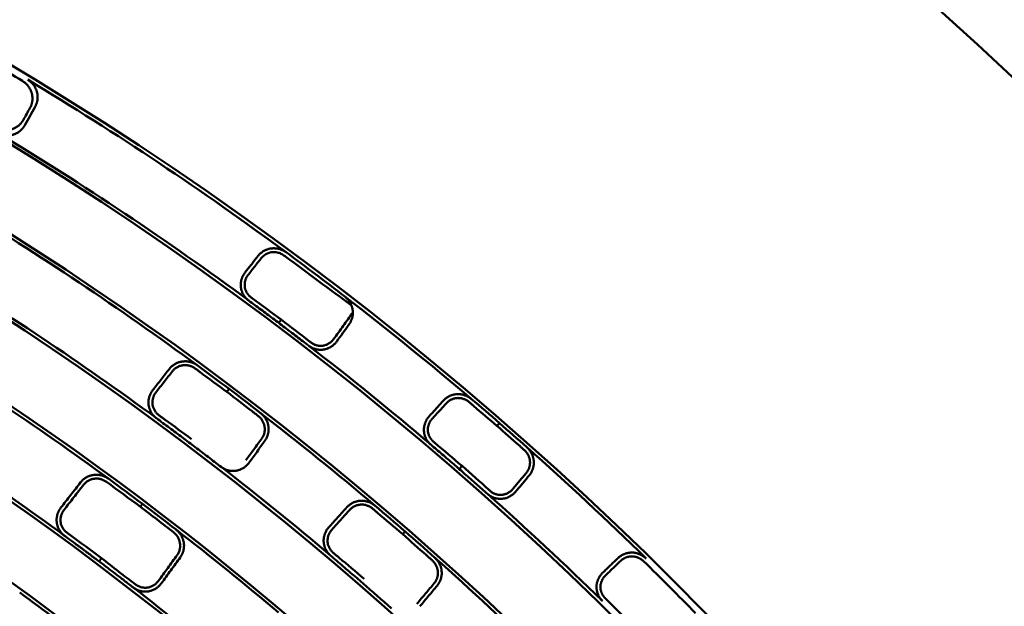
# Model space of a CAD drawing. Units: millimetres. Extents: x 0 to 420, y 0 to 297.
# Drawn here: x 182 to 192, y 194 to 200 of the extents above; entities that cross this region are included whole.
import ezdxf

# ---------------------------------------------------------------- set-up
doc = ezdxf.new("R2010")
doc.units = ezdxf.units.MM
doc.header["$LTSCALE"] = 0.18189
doc.layers.add('NoLayerName_001', color=7, linetype='Continuous')
doc.styles.get("Standard").update_dxf_attribs({"font": 'txt', "bigfont": 'extfont2'})
doc.dimstyles.get("Standard").update_dxf_attribs({"dimtxt": 2.5, "dimasz": 2.5, "dimexe": 1.25, "dimexo": 0.625, "dimtad": 1, "dimzin": 0, "dimdsep": 46, "dimtxsty": 'Standard', "dimcen": 2.5, "dimadec": 0, "dimazin": 0, "dimtfac": 0.75, "dimtmove": 0, "dimatfit": 3, "dimfxl": 1, "dimarcsym": 0})

# ---------------------------------------------------------------- blocks, each defined once
blk = doc.blocks.new('_OPEN30')
at = {"color": 0, "linetype": 'ByBlock', "lineweight": -2}
for p, q in [((-1, 0.267949), (0, 0)), ((0, 0), (-1, -0.267949)), ((0, 0), (-1, 0))]:
    blk.add_line(p, q, dxfattribs=at)
blk = doc.blocks.new('*D900')
at = {"layer": 'Defpoints', "color": 0}
for p in [(121.711, 214.458), (121.711, 168.673), (205.527, 168.673)]:
    blk.add_point(p, dxfattribs=at)
at = {"layer": 'NoLayerName_001', "color": 0, "linetype": 'Continuous', "lineweight": 25}
for p, q in [((121.711, 169.673), (121.711, 215.458)), ((205.527, 169.673), (205.527, 215.458)), ((203.527, 214.458), (123.711, 214.458))]:
    blk.add_line(p, q, dxfattribs=at)
at = {"layer": 'NoLayerName_001', "color": 0, "lineweight": 25, "xscale": 2, "yscale": 2, "zscale": 2, "rotation": 180}
blk.add_blockref('_OPEN30', (121.711, 214.458), dxfattribs=at)
at = {"layer": 'NoLayerName_001', "color": 0, "lineweight": 25, "xscale": 2, "yscale": 2, "zscale": 2}
blk.add_blockref('_OPEN30', (205.527, 214.458), dxfattribs=at)
at = {"layer": 'NoLayerName_001', "color": 0, "lineweight": 25, "insert": (163.619, 217.458), "char_height": 4, "attachment_point": 5}
blk.add_mtext('\\W0.800000;%%c120', dxfattribs=at)
blk = doc.blocks.new('JZB_0003')
at = {"layer": 'NoLayerName_001', "color": 7, "linetype": 'Continuous', "lineweight": 50}
blk.add_lwpolyline([(0.027, 0.035), (0.026, 0.034), (0, 0)], dxfattribs=at)
blk = doc.blocks.new('JZB_0005')
at = {"layer": 'NoLayerName_001', "color": 7, "linetype": 'Continuous', "lineweight": 50}
blk.add_lwpolyline([(0, 0), (0.009, 0.013), (0.02, 0.027)], dxfattribs=at)
blk = doc.blocks.new('JZB_0008')
at = {"layer": 'NoLayerName_001', "color": 7, "linetype": 'Continuous', "lineweight": 50}
blk.add_lwpolyline([(0, 0), (0.01, 0.013), (0.021, 0.028)], dxfattribs=at)
blk = doc.blocks.new('JZB_0010')
at = {"layer": 'NoLayerName_001', "color": 7, "linetype": 'Continuous', "lineweight": 50}
blk.add_lwpolyline([(0.023, 0.026), (0.018, 0.021), (0, 0)], dxfattribs=at)
blk = doc.blocks.new('JZB_0011')
at = {"layer": 'NoLayerName_001', "color": 7, "linetype": 'Continuous', "lineweight": 50}
blk.add_lwpolyline([(0.029, 0.033), (0.028, 0.032), (0, 0)], dxfattribs=at)
blk = doc.blocks.new('JZB_0012')
at = {"layer": 'NoLayerName_001', "color": 7, "linetype": 'Continuous', "lineweight": 50}
blk.add_lwpolyline([(0.026, 0.035), (0.026, 0.034), (0, 0)], dxfattribs=at)
blk = doc.blocks.new('JZB_0013')
at = {"layer": 'NoLayerName_001', "color": 7, "linetype": 'Continuous', "lineweight": 50}
blk.add_lwpolyline([(0.025, 0.029), (0.013, 0.015), (0, 0)], dxfattribs=at)

msp = doc.modelspace()

# ---------------------------------------------------------------- linework, layer by layer
at = {"layer": 'NoLayerName_001', "color": 7, "linetype": 'Continuous', "lineweight": 50}
for radius in [35.629, 34.916, 29.572, 28.657]:
    msp.add_circle((163.619, 168.673), radius, dxfattribs=at)
for radius, start, end in [(41.908, 90.4785, 89.5215), (34.119, 297.5474, 242.4526), (33.346, 297.5965, 242.4035), (32.606, 47.3627, 242.3557), (31.78, 46.3054, 242.3013), (31.091, 297.7448, 242.255), (35.554, 58.9419, 60.0581), (35.594, 53.6224, 58.8776), (30.217, 297.8041, 242.195), (34.953, 53.6481, 58.8519), (34.084, 53.7018, 58.7982), (35.594, 52.3776, 53.6224), (33.383, 53.73, 58.77), (35.594, 49.6224, 52.3776), (32.572, 53.7831, 58.7169), (34.953, 49.6481, 52.3519), (34.084, 52.2982, 53.7018), (27.3, 304.8061, 180.0366), (31.816, 53.8137, 58.6863), (35.594, 48.3776, 49.6224), (34.084, 49.7018, 52.2982), (35.594, 45.6224, 48.3776), (33.383, 49.73, 52.27), (32.572, 52.2169, 53.7831), (34.953, 45.6481, 48.3519), (34.084, 48.2982, 49.7018), (32.572, 49.7831, 52.2169), (34.084, 45.7018, 48.2982), (35.554, 44.3776, 45.6224), (31.056, 52.1333, 53.8667), (31.816, 49.8137, 52.1863), (34.994, 44.3519, 45.6481)]:
    msp.add_arc((163.619, 168.673), radius, start, end, dxfattribs=at)
at = {"layer": 'NoLayerName_001', "color": 7, "linetype": 'Continuous', "lineweight": 25}
msp.add_arc((163.705, 168.674), 27.3, 304.8061, 235.1939, dxfattribs=at)
at = {"layer": 'NoLayerName_001', "color": 7, "linetype": 'Continuous', "lineweight": 50}
for points, knots in [([(182.016, 199.143), (182.02, 199.141), (182.027, 199.136), (182.038, 199.128), (182.048, 199.119), (182.058, 199.11), (182.067, 199.101), (182.075, 199.09), (182.083, 199.08), (182.09, 199.069), (182.096, 199.057), (182.102, 199.045), (182.107, 199.033), (182.111, 199.021), (182.115, 199.008), (182.117, 198.996), (182.119, 198.983), (182.12, 198.97), (182.12, 198.957), (182.12, 198.944), (182.118, 198.932), (182.116, 198.919), (182.113, 198.906), (182.11, 198.894), (182.105, 198.882), (182.1, 198.87), (182.096, 198.863), (182.094, 198.859)], [0, 0, 0, 0, 0.0134002, 0.0267538, 0.0400688, 0.0533501, 0.0666002, 0.0798197, 0.0930078, 0.1061629, 0.119283, 0.1323664, 0.1454122, 0.1584207, 0.1713934, 0.18433, 0.1972365, 0.210118, 0.2229788, 0.2358219, 0.2486503, 0.2614668, 0.2742749, 0.2870792, 0.2998854, 0.3127014, 0.3255376, 0.3255376, 0.3255376, 0.3255376]), ([(182.039, 198.845), (182.041, 198.849), (182.046, 198.856), (182.051, 198.868), (182.055, 198.88), (182.059, 198.893), (182.062, 198.905), (182.064, 198.918), (182.065, 198.93), (182.066, 198.943), (182.065, 198.956), (182.064, 198.969), (182.063, 198.982), (182.06, 198.994), (182.057, 199.007), (182.052, 199.019), (182.047, 199.032), (182.042, 199.043), (182.035, 199.055), (182.028, 199.066), (182.021, 199.077), (182.012, 199.087), (182.003, 199.097), (181.993, 199.106), (181.983, 199.114), (181.972, 199.122), (181.965, 199.127), (181.961, 199.129)], [0, 0, 0, 0, 0.0128426, 0.0256563, 0.0384529, 0.0512423, 0.0640324, 0.07683, 0.0896409, 0.1024705, 0.115324, 0.1282071, 0.1411262, 0.1540886, 0.1670995, 0.1801435, 0.1932198, 0.2063296, 0.2194727, 0.2326482, 0.2458547, 0.2590914, 0.2723581, 0.285656, 0.2989882, 0.31236, 0.3257799, 0.3257799, 0.3257799, 0.3257799]), ([(181.684, 198.644), (181.688, 198.641), (181.696, 198.637), (181.708, 198.631), (181.721, 198.626), (181.734, 198.622), (181.747, 198.619), (181.76, 198.617), (181.774, 198.615), (181.787, 198.614), (181.8, 198.615), (181.814, 198.616), (181.827, 198.618), (181.84, 198.621), (181.853, 198.624), (181.865, 198.629), (181.877, 198.634), (181.889, 198.64), (181.9, 198.647), (181.911, 198.655), (181.921, 198.663), (181.931, 198.671), (181.94, 198.681), (181.949, 198.69), (181.957, 198.701), (181.964, 198.712), (181.969, 198.719), (181.971, 198.723)], [0, 0, 0, 0, 0.0137003, 0.0273472, 0.0409513, 0.0545193, 0.0680545, 0.0815576, 0.0950274, 0.1084615, 0.1218572, 0.1352123, 0.1485255, 0.1617976, 0.1750293, 0.1882126, 0.201359, 0.2144803, 0.2275857, 0.2406818, 0.2537736, 0.2668647, 0.2799576, 0.2930545, 0.3061575, 0.3192692, 0.3323932, 0.3323932, 0.3323932, 0.3323932]), ([(181.985, 198.665), (181.983, 198.662), (181.979, 198.654), (181.971, 198.643), (181.963, 198.633), (181.955, 198.623), (181.945, 198.614), (181.936, 198.605), (181.925, 198.597), (181.914, 198.59), (181.903, 198.583), (181.892, 198.577), (181.88, 198.572), (181.867, 198.567), (181.854, 198.563), (181.841, 198.56), (181.828, 198.558), (181.815, 198.557), (181.801, 198.557), (181.788, 198.558), (181.774, 198.559), (181.761, 198.561), (181.748, 198.565), (181.735, 198.569), (181.722, 198.574), (181.71, 198.579), (181.702, 198.584), (181.698, 198.586)], [0, 0, 0, 0, 0.0131424, 0.0262593, 0.0393568, 0.0524403, 0.065515, 0.0785863, 0.0916602, 0.1047439, 0.1178456, 0.1309758, 0.1441468, 0.1573737, 0.1706659, 0.1839888, 0.1973401, 0.2107225, 0.2241369, 0.237583, 0.25106, 0.2645676, 0.2781064, 0.2916786, 0.3052892, 0.318946, 0.3326607, 0.3326607, 0.3326607, 0.3326607]), ([(184.437, 197.293), (184.44, 197.297), (184.445, 197.303), (184.454, 197.313), (184.464, 197.321), (184.474, 197.329), (184.484, 197.337), (184.495, 197.344), (184.506, 197.35), (184.518, 197.355), (184.53, 197.36), (184.542, 197.364), (184.555, 197.367), (184.567, 197.37), (184.58, 197.371), (184.593, 197.372), (184.606, 197.372), (184.619, 197.371), (184.632, 197.37), (184.645, 197.368), (184.658, 197.365), (184.671, 197.361), (184.683, 197.356), (184.695, 197.351), (184.707, 197.345), (184.719, 197.338), (184.726, 197.333), (184.73, 197.33)], [0, 0, 0, 0, 0.012838, 0.0256551, 0.0384615, 0.0512651, 0.0640716, 0.0768854, 0.0897096, 0.1025471, 0.1154003, 0.1282722, 0.1411666, 0.1540883, 0.1670445, 0.1800431, 0.1930858, 0.2061719, 0.2192992, 0.2324647, 0.2456651, 0.2588975, 0.2721598, 0.2854513, 0.2987735, 0.3121303, 0.3255286, 0.3255286, 0.3255286, 0.3255286]), ([(185.415, 196.775), (185.186, 196.944), (184.951, 197.116), (184.711, 197.294), (184.694, 197.305), (184.676, 197.316), (184.657, 197.323), (184.636, 197.329), (184.616, 197.332), (184.595, 197.332), (184.574, 197.33), (184.553, 197.325), (184.534, 197.318), (184.516, 197.309), (184.499, 197.298), (184.483, 197.284), (184.474, 197.274), (184.47, 197.269)], [0, 0, 0, 0, 0.85356, 0.874368, 0.895106, 0.915803, 0.936691, 0.957718, 0.978758, 0.999792, 1.020722, 1.041444, 1.062017, 1.08249, 1.102906, 1.123311, 1.143768, 1.143768, 1.143768, 1.143768]), ([(184.337, 196.823), (184.333, 196.826), (184.326, 196.832), (184.316, 196.841), (184.306, 196.851), (184.298, 196.861), (184.29, 196.872), (184.282, 196.883), (184.276, 196.895), (184.27, 196.907), (184.265, 196.92), (184.261, 196.933), (184.258, 196.946), (184.256, 196.959), (184.254, 196.972), (184.254, 196.985), (184.254, 196.998), (184.255, 197.011), (184.257, 197.024), (184.26, 197.037), (184.263, 197.05), (184.268, 197.062), (184.273, 197.074), (184.278, 197.086), (184.285, 197.097), (184.292, 197.108), (184.297, 197.115), (184.3, 197.119)], [0, 0, 0, 0, 0.0137074, 0.0273651, 0.0409831, 0.0545671, 0.0681192, 0.0816387, 0.0951232, 0.1085687, 0.1219709, 0.1353261, 0.1486315, 0.1618866, 0.1750934, 0.188261, 0.2014021, 0.2145271, 0.2276434, 0.240756, 0.2538682, 0.2669818, 0.2800979, 0.2932172, 0.3063406, 0.3194695, 0.3326067, 0.3326067, 0.3326067, 0.3326067]), ([(184.333, 197.094), (184.33, 197.091), (184.325, 197.084), (184.318, 197.073), (184.312, 197.061), (184.307, 197.05), (184.303, 197.037), (184.299, 197.025), (184.297, 197.012), (184.296, 196.999), (184.295, 196.986), (184.296, 196.974), (184.297, 196.961), (184.3, 196.948), (184.304, 196.935), (184.309, 196.923), (184.315, 196.911), (184.321, 196.9), (184.329, 196.889), (184.337, 196.878), (184.347, 196.869), (184.357, 196.86), (184.368, 196.852), (184.476, 196.773), (184.58, 196.696), (184.68, 196.622)], [0, 0, 0, 0, 0.0129454, 0.0258831, 0.0388142, 0.0517383, 0.0646537, 0.0775595, 0.0904562, 0.1033472, 0.1162396, 0.1291458, 0.1420844, 0.1550811, 0.1681662, 0.181336, 0.1945781, 0.2078826, 0.2212416, 0.2346513, 0.2481061, 0.2615027, 0.2748802, 0.2882615, 0.6629176, 0.6629176, 0.6629176, 0.6629176]), ([(185.347, 196.865), (185.351, 196.862), (185.358, 196.856), (185.367, 196.847), (185.376, 196.837), (185.385, 196.827), (185.393, 196.817), (185.4, 196.805), (185.407, 196.794), (185.412, 196.782), (185.417, 196.77), (185.422, 196.758), (185.425, 196.745), (185.428, 196.732), (185.43, 196.72), (185.431, 196.707), (185.431, 196.694), (185.431, 196.681), (185.43, 196.668), (185.428, 196.655), (185.425, 196.643), (185.421, 196.63), (185.417, 196.618), (185.412, 196.607), (185.406, 196.595), (185.4, 196.584), (185.395, 196.577), (185.393, 196.573)], [0, 0, 0, 0, 0.0134021, 0.0267591, 0.0400784, 0.0533647, 0.0666201, 0.0798447, 0.0930371, 0.1061953, 0.1193167, 0.132399, 0.1454407, 0.1584418, 0.1714041, 0.1843326, 0.1972338, 0.2101126, 0.2229724, 0.235816, 0.2486458, 0.261464, 0.2742736, 0.2870786, 0.2998846, 0.3126989, 0.3255314, 0.3255314, 0.3255314, 0.3255314]), ([(184.654, 196.587), (184.633, 196.603), (184.591, 196.634), (184.528, 196.681), (184.465, 196.729), (184.401, 196.776), (184.358, 196.807), (184.337, 196.823)], [0, 0, 0, 0, 0.0782727, 0.1569393, 0.2360065, 0.3154808, 0.3953688, 0.3953688, 0.3953688, 0.3953688]), ([(184.654, 196.587), (184.675, 196.571), (184.717, 196.54), (184.779, 196.492), (184.842, 196.444), (184.905, 196.396), (184.947, 196.364), (184.968, 196.347)], [0, 0, 0, 0, 0.0784593, 0.1573376, 0.2365191, 0.3158884, 0.3953298, 0.3953298, 0.3953298, 0.3953298]), ([(185.23, 196.418), (185.227, 196.415), (185.222, 196.408), (185.213, 196.398), (185.204, 196.389), (185.194, 196.381), (185.183, 196.373), (185.172, 196.367), (185.161, 196.361), (185.149, 196.356), (185.136, 196.352), (185.124, 196.349), (185.111, 196.347), (185.098, 196.346), (185.084, 196.347), (185.071, 196.348), (185.058, 196.35), (185.045, 196.354), (185.032, 196.358), (185.02, 196.364), (185.008, 196.37), (184.997, 196.378), (184.987, 196.386), (184.881, 196.468), (184.779, 196.546), (184.68, 196.622)], [0, 0, 0, 0, 0.012994, 0.025979, 0.0389577, 0.0519302, 0.0648962, 0.0778552, 0.0908083, 0.1037593, 0.1167154, 0.1296889, 0.1426981, 0.1557684, 0.1689313, 0.1821942, 0.1955355, 0.2089314, 0.2223594, 0.2358, 0.2492349, 0.2625982, 0.2759411, 0.2892858, 0.6629212, 0.6629212, 0.6629212, 0.6629212]), ([(185.263, 196.393), (185.26, 196.39), (185.255, 196.383), (185.246, 196.373), (185.237, 196.364), (185.227, 196.355), (185.217, 196.347), (185.206, 196.339), (185.195, 196.332), (185.184, 196.326), (185.172, 196.321), (185.159, 196.316), (185.147, 196.312), (185.134, 196.309), (185.121, 196.307), (185.108, 196.305), (185.094, 196.305), (185.081, 196.305), (185.067, 196.307), (185.054, 196.309), (185.041, 196.312), (185.028, 196.316), (185.015, 196.32), (185.003, 196.326), (184.991, 196.332), (184.979, 196.339), (184.972, 196.345), (184.968, 196.347)], [0, 0, 0, 0, 0.0131422, 0.026262, 0.0393647, 0.052455, 0.0655373, 0.078616, 0.0916963, 0.104784, 0.1178868, 0.1310137, 0.1441763, 0.1573886, 0.170661, 0.1839693, 0.1973122, 0.2106913, 0.2241065, 0.2375562, 0.2510386, 0.264552, 0.2780961, 0.2916721, 0.3052839, 0.3189384, 0.3326468, 0.3326468, 0.3326468, 0.3326468]), ([(183.504, 196.105), (183.507, 196.109), (183.512, 196.115), (183.521, 196.125), (183.531, 196.133), (183.541, 196.141), (183.551, 196.149), (183.562, 196.156), (183.573, 196.162), (183.585, 196.167), (183.597, 196.172), (183.609, 196.176), (183.622, 196.179), (183.634, 196.182), (183.647, 196.184), (183.66, 196.184), (183.673, 196.185), (183.686, 196.184), (183.699, 196.182), (183.712, 196.18), (183.725, 196.177), (183.738, 196.173), (183.75, 196.169), (183.762, 196.163), (183.774, 196.157), (183.785, 196.15), (183.793, 196.145), (183.796, 196.143)], [0, 0, 0, 0, 0.0128852, 0.0257412, 0.0385791, 0.0514079, 0.0642345, 0.0770646, 0.0899029, 0.1027535, 0.1156205, 0.1285081, 0.1414215, 0.1543671, 0.1673498, 0.1803602, 0.1933991, 0.2064676, 0.2195659, 0.2326929, 0.2458473, 0.259028, 0.2722347, 0.2854683, 0.2987313, 0.3120286, 0.3253679, 0.3253679, 0.3253679, 0.3253679]), ([(184.109, 195.864), (184.015, 195.932), (183.917, 196.003), (183.816, 196.079), (183.804, 196.088), (183.792, 196.097), (183.78, 196.106), (183.768, 196.114), (183.755, 196.122), (183.741, 196.129), (183.727, 196.135), (183.713, 196.139), (183.698, 196.142), (183.683, 196.144), (183.667, 196.145), (183.652, 196.144), (183.637, 196.142), (183.623, 196.138), (183.608, 196.133), (183.595, 196.127), (183.581, 196.12), (183.569, 196.112), (183.557, 196.103), (183.546, 196.092), (183.54, 196.085), (183.537, 196.081)], [0, 0, 0, 0, 0.347651, 0.3627862, 0.3779261, 0.3930539, 0.4081549, 0.4232202, 0.4382899, 0.4534341, 0.4686346, 0.4838662, 0.4991011, 0.5143117, 0.5294687, 0.5445833, 0.5596695, 0.5747334, 0.5897763, 0.6047968, 0.6197938, 0.6347688, 0.6497287, 0.6646884, 0.6796729, 0.6796729, 0.6796729, 0.6796729]), ([(183.368, 195.587), (183.364, 195.59), (183.357, 195.595), (183.347, 195.604), (183.337, 195.614), (183.328, 195.624), (183.32, 195.635), (183.313, 195.647), (183.307, 195.658), (183.301, 195.671), (183.296, 195.683), (183.292, 195.696), (183.289, 195.709), (183.286, 195.722), (183.285, 195.735), (183.284, 195.748), (183.284, 195.761), (183.285, 195.774), (183.287, 195.787), (183.29, 195.8), (183.293, 195.813), (183.298, 195.825), (183.303, 195.838), (183.308, 195.849), (183.315, 195.861), (183.322, 195.872), (183.327, 195.879), (183.33, 195.883)], [0, 0, 0, 0, 0.013653, 0.0272612, 0.0408338, 0.0543762, 0.0678905, 0.0813761, 0.0948308, 0.108251, 0.1216332, 0.1349741, 0.1482717, 0.1615263, 0.1747409, 0.1879249, 0.2010902, 0.2142459, 0.2273983, 0.2405515, 0.2537078, 0.2668683, 0.2800336, 0.293204, 0.3063801, 0.3195636, 0.3327575, 0.3327575, 0.3327575, 0.3327575]), ([(183.362, 195.858), (183.359, 195.854), (183.353, 195.846), (183.345, 195.833), (183.339, 195.819), (183.334, 195.805), (183.33, 195.791), (183.327, 195.776), (183.325, 195.761), (183.325, 195.746), (183.326, 195.731), (183.329, 195.716), (183.333, 195.701), (183.339, 195.687), (183.346, 195.673), (183.354, 195.66), (183.363, 195.647), (183.373, 195.636), (183.385, 195.625), (183.397, 195.616), (183.409, 195.606), (183.422, 195.597), (183.435, 195.588), (183.447, 195.579), (183.548, 195.506), (183.644, 195.435), (183.735, 195.368)], [0, 0, 0, 0, 0.0151417, 0.0302615, 0.0453652, 0.0604548, 0.0755302, 0.0905922, 0.1056444, 0.1206966, 0.1357662, 0.1508813, 0.1660829, 0.1814133, 0.1968504, 0.2123557, 0.2278941, 0.2434381, 0.2589731, 0.2744959, 0.2900156, 0.3055417, 0.3210726, 0.3366018, 0.3521255, 0.6936264, 0.6936264, 0.6936264, 0.6936264]), ([(184.475, 195.374), (184.478, 195.378), (184.484, 195.386), (184.49, 195.399), (184.496, 195.413), (184.501, 195.427), (184.504, 195.441), (184.506, 195.456), (184.507, 195.47), (184.506, 195.485), (184.504, 195.5), (184.501, 195.515), (184.497, 195.529), (184.491, 195.543), (184.484, 195.557), (184.476, 195.57), (184.467, 195.582), (184.457, 195.593), (184.445, 195.603), (184.434, 195.613), (184.422, 195.623), (184.41, 195.632), (184.397, 195.641), (184.385, 195.65), (184.289, 195.724), (184.197, 195.796), (184.109, 195.864)], [0, 0, 0, 0, 0.0148096, 0.0295728, 0.0443166, 0.0590599, 0.0738156, 0.0885926, 0.103398, 0.1182394, 0.1331266, 0.1480742, 0.1631033, 0.1782254, 0.1934002, 0.2086042, 0.2238171, 0.2390237, 0.2542169, 0.2694037, 0.2845941, 0.2997936, 0.3149986, 0.3302017, 0.3453981, 0.6796923, 0.6796923, 0.6796923, 0.6796923]), ([(186.383, 195.771), (186.386, 195.775), (186.392, 195.781), (186.401, 195.789), (186.411, 195.797), (186.422, 195.805), (186.433, 195.811), (186.444, 195.817), (186.456, 195.823), (186.468, 195.827), (186.48, 195.831), (186.492, 195.834), (186.505, 195.837), (186.518, 195.838), (186.531, 195.839), (186.544, 195.839), (186.557, 195.838), (186.57, 195.837), (186.583, 195.834), (186.596, 195.831), (186.608, 195.827), (186.621, 195.822), (186.633, 195.817), (186.644, 195.811), (186.656, 195.804), (186.667, 195.796), (186.674, 195.79), (186.677, 195.788)], [0, 0, 0, 0, 0.012838, 0.0256551, 0.0384615, 0.0512651, 0.0640716, 0.0768854, 0.0897096, 0.1025471, 0.1154003, 0.1282722, 0.1411666, 0.1540883, 0.1670445, 0.1800431, 0.1930858, 0.2061719, 0.2192992, 0.2324647, 0.2456651, 0.2588975, 0.2721597, 0.2854513, 0.2987735, 0.3121303, 0.3255286, 0.3255286, 0.3255286, 0.3255286]), ([(186.945, 195.507), (186.865, 195.575), (186.78, 195.647), (186.689, 195.725), (186.674, 195.738), (186.66, 195.751), (186.649, 195.76), (186.637, 195.768), (186.625, 195.776), (186.612, 195.782), (186.598, 195.788), (186.584, 195.792), (186.57, 195.796), (186.556, 195.798), (186.541, 195.799), (186.527, 195.799), (186.513, 195.797), (186.499, 195.794), (186.485, 195.79), (186.471, 195.785), (186.459, 195.779), (186.446, 195.772), (186.435, 195.764), (186.424, 195.755), (186.417, 195.748), (186.414, 195.745)], [0, 0, 0, 0, 0.3177114, 0.3321576, 0.3611013, 0.3755471, 0.3899477, 0.4043087, 0.4187109, 0.4332249, 0.4478094, 0.462418, 0.4770047, 0.4915272, 0.5059756, 0.5203702, 0.5347246, 0.5490462, 0.5633385, 0.577603, 0.5918411, 0.6060558, 0.6202545, 0.63445, 0.6486633, 0.6486633, 0.6486633, 0.6486633]), ([(184.463, 195.64), (184.467, 195.637), (184.473, 195.632), (184.483, 195.623), (184.492, 195.613), (184.501, 195.603), (184.509, 195.592), (184.516, 195.581), (184.522, 195.57), (184.528, 195.558), (184.533, 195.546), (184.537, 195.534), (184.541, 195.521), (184.543, 195.508), (184.545, 195.495), (184.546, 195.483), (184.547, 195.47), (184.546, 195.457), (184.545, 195.444), (184.543, 195.431), (184.54, 195.419), (184.537, 195.406), (184.532, 195.394), (184.527, 195.382), (184.521, 195.371), (184.515, 195.36), (184.51, 195.353), (184.508, 195.349)], [0, 0, 0, 0, 0.0133469, 0.0266475, 0.0399098, 0.0531395, 0.0663397, 0.0795118, 0.092656, 0.1057717, 0.118858, 0.1319145, 0.1449413, 0.1579402, 0.1709128, 0.1838546, 0.1967707, 0.2096662, 0.2225449, 0.2354097, 0.2482633, 0.2611083, 0.2739479, 0.2867864, 0.2996294, 0.3124846, 0.3253622, 0.3253622, 0.3253622, 0.3253622]), ([(183.709, 195.333), (183.686, 195.35), (183.641, 195.384), (183.573, 195.435), (183.505, 195.485), (183.436, 195.536), (183.391, 195.57), (183.368, 195.587)], [0, 0, 0, 0, 0.0844572, 0.1692174, 0.2542846, 0.3396627, 0.4253556, 0.4253556, 0.4253556, 0.4253556]), ([(186.25, 195.309), (186.247, 195.313), (186.24, 195.318), (186.23, 195.328), (186.222, 195.339), (186.214, 195.35), (186.206, 195.361), (186.2, 195.373), (186.194, 195.386), (186.189, 195.398), (186.185, 195.411), (186.182, 195.424), (186.18, 195.437), (186.179, 195.45), (186.178, 195.463), (186.178, 195.477), (186.18, 195.49), (186.182, 195.503), (186.185, 195.515), (186.188, 195.528), (186.193, 195.54), (186.198, 195.552), (186.204, 195.564), (186.21, 195.576), (186.217, 195.587), (186.225, 195.597), (186.231, 195.604), (186.234, 195.607)], [0, 0, 0, 0, 0.0137074, 0.0273651, 0.0409831, 0.0545671, 0.0681192, 0.0816387, 0.0951232, 0.1085687, 0.1219709, 0.1353261, 0.1486315, 0.1618866, 0.1750934, 0.188261, 0.2014021, 0.2145271, 0.2276434, 0.240756, 0.2538682, 0.2669818, 0.2800979, 0.2932172, 0.3063406, 0.3194695, 0.3326067, 0.3326067, 0.3326067, 0.3326067]), ([(186.265, 195.58), (186.262, 195.577), (186.256, 195.57), (186.249, 195.56), (186.242, 195.549), (186.236, 195.537), (186.231, 195.525), (186.227, 195.513), (186.223, 195.501), (186.221, 195.488), (186.22, 195.475), (186.219, 195.462), (186.22, 195.449), (186.222, 195.436), (186.225, 195.424), (186.229, 195.411), (186.234, 195.399), (186.24, 195.387), (186.247, 195.375), (186.255, 195.365), (186.263, 195.354), (186.273, 195.345), (186.283, 195.336), (186.385, 195.25), (186.483, 195.166), (186.579, 195.085)], [0, 0, 0, 0, 0.0129454, 0.0258831, 0.0388142, 0.0517383, 0.0646537, 0.0775595, 0.0904562, 0.1033472, 0.1162396, 0.1291458, 0.1420844, 0.1550811, 0.1681662, 0.181336, 0.1945781, 0.2078826, 0.2212416, 0.2346513, 0.2481061, 0.2615027, 0.2748802, 0.2882615, 0.6629177, 0.6629177, 0.6629177, 0.6629177]), ([(187.255, 195.013), (187.258, 195.017), (187.264, 195.024), (187.271, 195.036), (187.277, 195.049), (187.283, 195.062), (187.287, 195.075), (187.29, 195.089), (187.292, 195.103), (187.293, 195.117), (187.293, 195.131), (187.291, 195.145), (187.288, 195.159), (187.284, 195.173), (187.279, 195.187), (187.273, 195.2), (187.266, 195.212), (187.258, 195.224), (187.249, 195.236), (187.239, 195.246), (187.228, 195.256), (187.214, 195.269), (187.199, 195.282), (187.108, 195.362), (187.025, 195.436), (186.945, 195.507)], [0, 0, 0, 0, 0.0140498, 0.0280689, 0.0420784, 0.0560926, 0.0701206, 0.0841685, 0.0982406, 0.1123416, 0.1264781, 0.1406606, 0.1549049, 0.1692317, 0.1836398, 0.1981129, 0.2126353, 0.2271943, 0.241781, 0.2563308, 0.2708535, 0.285383, 0.314463, 0.3289939, 0.6486392, 0.6486392, 0.6486392, 0.6486392]), ([(183.709, 195.333), (183.731, 195.316), (183.776, 195.282), (183.844, 195.231), (183.911, 195.179), (183.979, 195.127), (184.024, 195.092), (184.047, 195.075)], [0, 0, 0, 0, 0.0842817, 0.1690968, 0.2543033, 0.3397593, 0.4253227, 0.4253227, 0.4253227, 0.4253227]), ([(186.55, 195.052), (186.53, 195.069), (186.491, 195.103), (186.431, 195.155), (186.371, 195.206), (186.311, 195.258), (186.27, 195.292), (186.25, 195.309)], [0, 0, 0, 0, 0.0782727, 0.1569393, 0.2360065, 0.3154808, 0.3953688, 0.3953688, 0.3953688, 0.3953688]), ([(187.261, 195.28), (187.264, 195.277), (187.271, 195.271), (187.28, 195.261), (187.288, 195.251), (187.296, 195.24), (187.303, 195.229), (187.309, 195.217), (187.315, 195.206), (187.32, 195.193), (187.324, 195.181), (187.328, 195.168), (187.33, 195.156), (187.332, 195.143), (187.333, 195.13), (187.333, 195.117), (187.333, 195.104), (187.331, 195.091), (187.329, 195.078), (187.326, 195.066), (187.323, 195.054), (187.318, 195.042), (187.313, 195.03), (187.307, 195.018), (187.301, 195.007), (187.294, 194.997), (187.288, 194.99), (187.286, 194.987)], [0, 0, 0, 0, 0.0134043, 0.026765, 0.0400894, 0.0533817, 0.0666435, 0.0798743, 0.0930723, 0.1062348, 0.1193586, 0.1324409, 0.1454796, 0.158474, 0.1714264, 0.1843467, 0.1972419, 0.2101165, 0.2229737, 0.2358158, 0.2486448, 0.2614628, 0.2742723, 0.287077, 0.299882, 0.3126947, 0.3255247, 0.3255247, 0.3255247, 0.3255247]), ([(184.342, 195.12), (184.339, 195.117), (184.334, 195.11), (184.325, 195.1), (184.316, 195.09), (184.306, 195.082), (184.296, 195.073), (184.285, 195.066), (184.274, 195.059), (184.262, 195.053), (184.25, 195.048), (184.238, 195.043), (184.225, 195.039), (184.212, 195.036), (184.199, 195.034), (184.186, 195.032), (184.172, 195.032), (184.159, 195.033), (184.146, 195.034), (184.132, 195.036), (184.119, 195.039), (184.106, 195.043), (184.094, 195.048), (184.081, 195.053), (184.069, 195.06), (184.058, 195.067), (184.051, 195.072), (184.047, 195.075)], [0, 0, 0, 0, 0.0131996, 0.0263739, 0.0395287, 0.052669, 0.0657991, 0.0789233, 0.0920463, 0.1051736, 0.1183118, 0.1314695, 0.1446572, 0.157888, 0.171171, 0.1844814, 0.1978182, 0.2111842, 0.2245799, 0.2380046, 0.251457, 0.2649362, 0.278442, 0.2919759, 0.3055416, 0.3191459, 0.3327993, 0.3327993, 0.3327993, 0.3327993]), ([(186.55, 195.052), (186.57, 195.035), (186.609, 195), (186.668, 194.948), (186.728, 194.896), (186.787, 194.843), (186.827, 194.808), (186.847, 194.791)], [0, 0, 0, 0, 0.0784593, 0.1573376, 0.2365191, 0.3158884, 0.3953298, 0.3953298, 0.3953298, 0.3953298]), ([(187.113, 194.843), (187.11, 194.84), (187.104, 194.833), (187.095, 194.824), (187.085, 194.816), (187.074, 194.808), (187.063, 194.802), (187.052, 194.796), (187.04, 194.791), (187.027, 194.787), (187.015, 194.784), (187.002, 194.782), (186.989, 194.781), (186.976, 194.781), (186.963, 194.782), (186.95, 194.784), (186.937, 194.787), (186.924, 194.792), (186.912, 194.797), (186.9, 194.803), (186.888, 194.81), (186.878, 194.819), (186.868, 194.828), (186.769, 194.917), (186.672, 195.002), (186.579, 195.085)], [0, 0, 0, 0, 0.0129873, 0.0259656, 0.0389373, 0.051903, 0.0648619, 0.0778137, 0.0907595, 0.1037026, 0.1166505, 0.1296153, 0.142615, 0.1556749, 0.1688263, 0.1820759, 0.1954036, 0.208788, 0.2222083, 0.2356478, 0.2490897, 0.26246, 0.2758078, 0.2891571, 0.6629216, 0.6629216, 0.6629216, 0.6629216]), ([(182.572, 194.913), (182.575, 194.916), (182.58, 194.923), (182.589, 194.932), (182.598, 194.941), (182.608, 194.949), (182.619, 194.957), (182.63, 194.963), (182.641, 194.97), (182.653, 194.975), (182.664, 194.98), (182.677, 194.984), (182.689, 194.987), (182.702, 194.99), (182.715, 194.992), (182.728, 194.992), (182.741, 194.993), (182.754, 194.992), (182.767, 194.99), (182.78, 194.988), (182.792, 194.985), (182.805, 194.981), (182.817, 194.977), (182.83, 194.971), (182.841, 194.965), (182.853, 194.959), (182.86, 194.953), (182.864, 194.951)], [0, 0, 0, 0, 0.0129244, 0.0258185, 0.0386929, 0.0515562, 0.0644147, 0.0772736, 0.0901368, 0.1030077, 0.1158897, 0.1287863, 0.1417021, 0.1546427, 0.167613, 0.1806055, 0.1936217, 0.2066636, 0.2197313, 0.2328243, 0.2459416, 0.2590821, 0.2722458, 0.2854334, 0.2986475, 0.3118928, 0.3251769, 0.3251769, 0.3251769, 0.3251769]), ([(183.199, 194.656), (183.08, 194.743), (182.959, 194.835), (182.83, 194.926), (182.816, 194.934), (182.802, 194.94), (182.787, 194.945), (182.772, 194.949), (182.756, 194.952), (182.74, 194.953), (182.725, 194.952), (182.709, 194.95), (182.694, 194.947), (182.679, 194.942), (182.664, 194.936), (182.651, 194.929), (182.637, 194.921), (182.625, 194.911), (182.614, 194.901), (182.607, 194.892), (182.604, 194.889)], [0, 0, 0, 0, 0.4411807, 0.4569449, 0.4727354, 0.4885397, 0.5043412, 0.5201245, 0.5358766, 0.5515768, 0.5672389, 0.5828781, 0.5985008, 0.6141073, 0.6296953, 0.6452627, 0.6608106, 0.6763465, 0.6918877, 0.7074638, 0.7074638, 0.7074638, 0.7074638]), ([(187.144, 194.816), (187.141, 194.813), (187.135, 194.806), (187.126, 194.797), (187.116, 194.788), (187.106, 194.78), (187.095, 194.773), (187.084, 194.766), (187.072, 194.76), (187.06, 194.755), (187.048, 194.75), (187.035, 194.746), (187.022, 194.743), (187.009, 194.741), (186.996, 194.74), (186.983, 194.739), (186.969, 194.74), (186.956, 194.741), (186.943, 194.743), (186.93, 194.746), (186.917, 194.75), (186.904, 194.755), (186.892, 194.76), (186.88, 194.767), (186.868, 194.774), (186.857, 194.782), (186.85, 194.788), (186.847, 194.791)], [0, 0, 0, 0, 0.0131422, 0.026262, 0.0393647, 0.052455, 0.0655372, 0.078616, 0.0916962, 0.104784, 0.1178867, 0.1310137, 0.1441763, 0.1573885, 0.1706609, 0.1839692, 0.1973121, 0.2106913, 0.2241064, 0.2375561, 0.2510385, 0.2645519, 0.278096, 0.291672, 0.3052838, 0.3189383, 0.3326467, 0.3326467, 0.3326467, 0.3326467]), ([(185.369, 194.651), (185.372, 194.654), (185.378, 194.661), (185.388, 194.669), (185.398, 194.677), (185.408, 194.685), (185.419, 194.692), (185.43, 194.698), (185.442, 194.703), (185.454, 194.708), (185.466, 194.711), (185.479, 194.715), (185.492, 194.717), (185.504, 194.719), (185.517, 194.719), (185.53, 194.719), (185.543, 194.719), (185.556, 194.717), (185.569, 194.715), (185.582, 194.711), (185.595, 194.707), (185.607, 194.703), (185.619, 194.697), (185.631, 194.691), (185.642, 194.684), (185.653, 194.677), (185.66, 194.671), (185.663, 194.668)], [0, 0, 0, 0, 0.0128852, 0.0257412, 0.0385791, 0.0514079, 0.0642345, 0.0770646, 0.0899029, 0.1027535, 0.1156205, 0.1285081, 0.1414215, 0.1543671, 0.1673498, 0.1803602, 0.1933991, 0.2064676, 0.2195659, 0.2326929, 0.2458473, 0.259028, 0.2722347, 0.2854683, 0.2987313, 0.3120286, 0.3253679, 0.3253679, 0.3253679, 0.3253679]), ([(182.403, 194.351), (182.4, 194.354), (182.392, 194.359), (182.382, 194.368), (182.373, 194.378), (182.364, 194.388), (182.356, 194.399), (182.349, 194.411), (182.342, 194.422), (182.336, 194.434), (182.331, 194.447), (182.327, 194.459), (182.324, 194.472), (182.321, 194.485), (182.32, 194.499), (182.319, 194.512), (182.319, 194.525), (182.32, 194.538), (182.322, 194.551), (182.325, 194.564), (182.328, 194.577), (182.332, 194.589), (182.337, 194.602), (182.343, 194.614), (182.349, 194.625), (182.356, 194.636), (182.362, 194.643), (182.364, 194.647)], [0, 0, 0, 0, 0.013608, 0.0271744, 0.0407082, 0.0542145, 0.0676955, 0.081151, 0.094579, 0.1079767, 0.1213411, 0.1346696, 0.1479613, 0.1612169, 0.1744405, 0.1876411, 0.2008297, 0.2140143, 0.2272004, 0.240391, 0.2535877, 0.2667912, 0.2800013, 0.2932181, 0.3064422, 0.3196754, 0.332921, 0.332921, 0.332921, 0.332921]), ([(182.397, 194.623), (182.394, 194.618), (182.387, 194.61), (182.379, 194.596), (182.373, 194.582), (182.367, 194.567), (182.364, 194.552), (182.361, 194.536), (182.36, 194.521), (182.36, 194.505), (182.362, 194.489), (182.365, 194.474), (182.37, 194.459), (182.377, 194.444), (182.385, 194.43), (182.394, 194.417), (182.404, 194.404), (182.416, 194.393), (182.433, 194.38), (182.559, 194.289), (182.68, 194.199), (182.792, 194.117)], [0, 0, 0, 0, 0.0158196, 0.0316006, 0.0473553, 0.0630901, 0.0788084, 0.0945134, 0.1102108, 0.1259125, 0.1416386, 0.1574209, 0.1733052, 0.1893227, 0.2054113, 0.2215329, 0.2376584, 0.25377, 0.2698679, 0.3020742, 0.7207671, 0.7207671, 0.7207671, 0.7207671]), ([(183.586, 194.148), (183.589, 194.153), (183.596, 194.163), (183.604, 194.178), (183.61, 194.195), (183.614, 194.211), (183.617, 194.229), (183.618, 194.246), (183.617, 194.263), (183.614, 194.281), (183.61, 194.298), (183.604, 194.315), (183.596, 194.331), (183.587, 194.346), (183.576, 194.36), (183.564, 194.373), (183.44, 194.475), (183.316, 194.566), (183.199, 194.656)], [0, 0, 0, 0, 0.017428, 0.0347808, 0.0521032, 0.0694264, 0.0867719, 0.1041559, 0.1215942, 0.1391061, 0.1567194, 0.174474, 0.192299, 0.2100881, 0.2278463, 0.2455859, 0.2633305, 0.7075123, 0.7075123, 0.7075123, 0.7075123]), ([(185.956, 194.368), (185.867, 194.443), (185.774, 194.521), (185.679, 194.603), (185.668, 194.613), (185.656, 194.623), (185.645, 194.632), (185.633, 194.642), (185.621, 194.651), (185.608, 194.658), (185.594, 194.665), (185.58, 194.67), (185.565, 194.675), (185.55, 194.678), (185.535, 194.679), (185.52, 194.679), (185.505, 194.678), (185.49, 194.676), (185.475, 194.672), (185.461, 194.667), (185.447, 194.661), (185.434, 194.654), (185.422, 194.645), (185.41, 194.636), (185.403, 194.628), (185.4, 194.625)], [0, 0, 0, 0, 0.347651, 0.3627862, 0.3779261, 0.3930539, 0.4081549, 0.4232202, 0.4382899, 0.4534341, 0.4686346, 0.4838662, 0.4991011, 0.5143117, 0.5294687, 0.5445833, 0.5596695, 0.5747334, 0.5897763, 0.6047968, 0.6197938, 0.6347688, 0.6497287, 0.6646884, 0.6796729, 0.6796729, 0.6796729, 0.6796729]), ([(183.575, 194.415), (183.578, 194.412), (183.585, 194.407), (183.595, 194.398), (183.604, 194.388), (183.612, 194.378), (183.62, 194.367), (183.627, 194.356), (183.633, 194.345), (183.639, 194.333), (183.644, 194.321), (183.648, 194.309), (183.652, 194.296), (183.655, 194.283), (183.656, 194.271), (183.658, 194.258), (183.658, 194.245), (183.657, 194.232), (183.656, 194.219), (183.654, 194.206), (183.651, 194.194), (183.647, 194.181), (183.643, 194.169), (183.638, 194.157), (183.632, 194.146), (183.626, 194.135), (183.621, 194.128), (183.618, 194.124)], [0, 0, 0, 0, 0.0132927, 0.0265398, 0.0397499, 0.0529287, 0.0660802, 0.0792064, 0.0923085, 0.1053867, 0.1184414, 0.1314731, 0.1444833, 0.1574747, 0.1704493, 0.1833973, 0.1963227, 0.2092308, 0.2221252, 0.2350089, 0.2478846, 0.2607547, 0.2736225, 0.2864922, 0.2993695, 0.312262, 0.3251797, 0.3251797, 0.3251797, 0.3251797]), ([(185.197, 194.144), (185.193, 194.147), (185.187, 194.153), (185.177, 194.163), (185.168, 194.173), (185.161, 194.184), (185.153, 194.195), (185.147, 194.207), (185.141, 194.219), (185.136, 194.232), (185.132, 194.245), (185.129, 194.258), (185.127, 194.271), (185.125, 194.284), (185.124, 194.297), (185.125, 194.31), (185.126, 194.323), (185.128, 194.336), (185.131, 194.349), (185.134, 194.362), (185.139, 194.374), (185.144, 194.386), (185.15, 194.398), (185.156, 194.41), (185.163, 194.421), (185.171, 194.431), (185.177, 194.438), (185.18, 194.441)], [0, 0, 0, 0, 0.013653, 0.0272612, 0.0408338, 0.0543762, 0.0678905, 0.0813761, 0.0948308, 0.108251, 0.1216332, 0.1349741, 0.1482717, 0.1615263, 0.1747409, 0.1879249, 0.2010902, 0.2142459, 0.2273983, 0.2405515, 0.2537078, 0.2668683, 0.2800336, 0.293204, 0.3063801, 0.3195636, 0.3327575, 0.3327575, 0.3327575, 0.3327575]), ([(185.21, 194.415), (185.207, 194.411), (185.2, 194.403), (185.192, 194.391), (185.185, 194.378), (185.178, 194.364), (185.173, 194.35), (185.169, 194.335), (185.167, 194.32), (185.166, 194.305), (185.166, 194.29), (185.167, 194.275), (185.17, 194.26), (185.175, 194.245), (185.181, 194.231), (185.188, 194.217), (185.197, 194.204), (185.206, 194.192), (185.217, 194.181), (185.228, 194.17), (185.24, 194.16), (185.252, 194.15), (185.264, 194.14), (185.276, 194.131), (185.371, 194.05), (185.462, 193.973), (185.549, 193.9)], [0, 0, 0, 0, 0.0151417, 0.0302615, 0.0453652, 0.0604548, 0.0755302, 0.0905922, 0.1056444, 0.1206966, 0.1357662, 0.1508813, 0.1660829, 0.1814133, 0.1968504, 0.2123557, 0.2278941, 0.2434381, 0.2589731, 0.2744959, 0.2900156, 0.3055417, 0.3210726, 0.3366018, 0.3521255, 0.6936264, 0.6936264, 0.6936264, 0.6936264]), ([(182.766, 194.082), (182.75, 194.094), (182.718, 194.117), (182.671, 194.153), (182.623, 194.189), (182.574, 194.225), (182.525, 194.261), (182.477, 194.297), (182.436, 194.327), (182.411, 194.345), (182.403, 194.351)], [0, 0, 0, 0, 0.0593136, 0.1190292, 0.1790844, 0.2394163, 0.2999625, 0.3606602, 0.4214468, 0.4518539, 0.4518539, 0.4518539, 0.4518539]), ([(186.287, 193.854), (186.29, 193.858), (186.296, 193.865), (186.304, 193.878), (186.311, 193.891), (186.316, 193.905), (186.32, 193.919), (186.323, 193.934), (186.325, 193.948), (186.325, 193.963), (186.325, 193.978), (186.322, 193.993), (186.319, 194.008), (186.314, 194.022), (186.308, 194.036), (186.301, 194.049), (186.293, 194.062), (186.283, 194.074), (186.273, 194.085), (186.262, 194.096), (186.251, 194.106), (186.239, 194.116), (186.228, 194.126), (186.216, 194.136), (186.126, 194.217), (186.039, 194.294), (185.956, 194.368)], [0, 0, 0, 0, 0.0148369, 0.029627, 0.0443975, 0.0591675, 0.07395, 0.0887539, 0.1035865, 0.1184552, 0.13337, 0.1483455, 0.1634029, 0.1785551, 0.1937632, 0.2089998, 0.2242405, 0.2394656, 0.2546639, 0.2698447, 0.285022, 0.3002033, 0.3153878, 0.3305711, 0.3457507, 0.6796881, 0.6796881, 0.6796881, 0.6796881]), ([(188.218, 194.117), (188.221, 194.12), (188.227, 194.126), (188.237, 194.134), (188.248, 194.141), (188.259, 194.148), (188.27, 194.154), (188.282, 194.159), (188.294, 194.164), (188.306, 194.167), (188.319, 194.17), (188.331, 194.173), (188.344, 194.174), (188.357, 194.175), (188.37, 194.175), (188.383, 194.174), (188.396, 194.172), (188.409, 194.169), (188.422, 194.166), (188.434, 194.162), (188.446, 194.157), (188.458, 194.152), (188.47, 194.145), (188.481, 194.138), (188.492, 194.131), (188.503, 194.122), (188.509, 194.116), (188.512, 194.113)], [0, 0, 0, 0, 0.012838, 0.0256551, 0.0384615, 0.0512651, 0.0640716, 0.0768854, 0.0897096, 0.1025471, 0.1154003, 0.1282722, 0.1411666, 0.1540883, 0.1670445, 0.1800431, 0.1930858, 0.2061719, 0.2192992, 0.2324647, 0.2456651, 0.2588975, 0.2721598, 0.2854513, 0.2987735, 0.3121303, 0.3255286, 0.3255286, 0.3255286, 0.3255286]), ([(182.766, 194.082), (182.782, 194.07), (182.814, 194.046), (182.861, 194.01), (182.909, 193.973), (182.957, 193.937), (183.005, 193.9), (183.053, 193.863), (183.093, 193.832), (183.117, 193.813), (183.125, 193.807)], [0, 0, 0, 0, 0.0595176, 0.1193479, 0.179442, 0.2397513, 0.3002272, 0.3608209, 0.4214838, 0.451826, 0.451826, 0.451826, 0.451826]), ([(183.388, 193.876), (183.384, 193.871), (183.377, 193.862), (183.364, 193.849), (183.35, 193.838), (183.335, 193.828), (183.32, 193.82), (183.303, 193.813), (183.286, 193.809), (183.268, 193.806), (183.25, 193.805), (183.232, 193.806), (183.214, 193.809), (183.197, 193.814), (183.18, 193.821), (183.164, 193.829), (183.032, 193.925), (182.911, 194.025), (182.792, 194.117)], [0, 0, 0, 0, 0.017879, 0.0357074, 0.0535036, 0.0712786, 0.0890409, 0.106802, 0.1245813, 0.1424116, 0.1603433, 0.1784495, 0.1966692, 0.2148731, 0.2330477, 0.2511777, 0.2692544, 0.7207565, 0.7207565, 0.7207565, 0.7207565]), ([(185.52, 193.867), (185.498, 193.885), (185.456, 193.922), (185.392, 193.977), (185.327, 194.033), (185.262, 194.088), (185.219, 194.125), (185.197, 194.144)], [0, 0, 0, 0, 0.0844572, 0.1692174, 0.2542846, 0.3396627, 0.4253556, 0.4253556, 0.4253556, 0.4253556]), ([(186.293, 194.121), (186.297, 194.117), (186.303, 194.112), (186.312, 194.102), (186.321, 194.091), (186.328, 194.081), (186.335, 194.069), (186.342, 194.058), (186.347, 194.046), (186.352, 194.034), (186.357, 194.021), (186.36, 194.009), (186.363, 193.996), (186.364, 193.983), (186.365, 193.97), (186.366, 193.957), (186.365, 193.944), (186.364, 193.932), (186.361, 193.919), (186.359, 193.906), (186.355, 193.894), (186.35, 193.882), (186.345, 193.87), (186.339, 193.859), (186.333, 193.848), (186.326, 193.837), (186.32, 193.83), (186.318, 193.827)], [0, 0, 0, 0, 0.0133443, 0.0266464, 0.0399139, 0.0531512, 0.0663605, 0.0795421, 0.0926951, 0.1058176, 0.1189076, 0.1319633, 0.144984, 0.15797, 0.1709239, 0.1838509, 0.196757, 0.2096466, 0.2225226, 0.2353874, 0.2482428, 0.2610906, 0.2739333, 0.2867745, 0.2996193, 0.3124748, 0.3253508, 0.3253508, 0.3253508, 0.3253508]), ([(188.484, 194.084), (188.482, 194.087), (188.477, 194.092), (188.468, 194.099), (188.459, 194.105), (188.45, 194.11), (188.441, 194.116), (188.431, 194.12), (188.421, 194.124), (188.411, 194.127), (188.401, 194.13), (188.391, 194.132), (188.38, 194.134), (188.37, 194.134), (188.359, 194.134), (188.349, 194.134), (188.338, 194.133), (188.328, 194.131), (188.318, 194.129), (188.308, 194.126), (188.299, 194.122), (188.289, 194.118), (188.28, 194.113), (188.271, 194.108), (188.263, 194.102), (188.254, 194.096), (188.249, 194.091), (188.247, 194.089)], [0, 0, 0, 0, 0.0108135, 0.0215921, 0.0323416, 0.0430651, 0.0537639, 0.0644377, 0.0750847, 0.0857028, 0.0962893, 0.1068419, 0.1173588, 0.1278391, 0.138285, 0.1487063, 0.1591083, 0.1694941, 0.1798658, 0.1902249, 0.2005725, 0.2109102, 0.2212398, 0.2315643, 0.2418881, 0.2522171, 0.2625598, 0.2625598, 0.2625598, 0.2625598]), ([(188.053, 193.666), (188.05, 193.669), (188.043, 193.676), (188.035, 193.686), (188.027, 193.697), (188.02, 193.709), (188.013, 193.721), (188.007, 193.733), (188.003, 193.746), (187.999, 193.759), (187.996, 193.772), (187.993, 193.785), (187.992, 193.798), (187.992, 193.811), (187.992, 193.824), (187.993, 193.838), (187.995, 193.851), (187.998, 193.863), (188.002, 193.876), (188.007, 193.888), (188.012, 193.9), (188.018, 193.912), (188.024, 193.923), (188.032, 193.934), (188.04, 193.945), (188.048, 193.955), (188.055, 193.961), (188.058, 193.964)], [0, 0, 0, 0, 0.0137074, 0.0273651, 0.0409831, 0.0545671, 0.0681192, 0.0816387, 0.0951232, 0.1085687, 0.1219709, 0.1353261, 0.1486315, 0.1618866, 0.1750934, 0.188261, 0.2014021, 0.2145271, 0.2276434, 0.240756, 0.2538682, 0.2669818, 0.2800979, 0.2932172, 0.3063406, 0.3194695, 0.3326067, 0.3326067, 0.3326067, 0.3326067]), ([(185.52, 193.867), (185.541, 193.848), (185.583, 193.811), (185.647, 193.755), (185.711, 193.699), (185.775, 193.642), (185.818, 193.605), (185.839, 193.586)], [0, 0, 0, 0, 0.0842817, 0.1690968, 0.2543033, 0.3397593, 0.4253227, 0.4253227, 0.4253227, 0.4253227]), ([(188.086, 193.935), (188.084, 193.932), (188.079, 193.928), (188.072, 193.92), (188.066, 193.911), (188.06, 193.903), (188.054, 193.894), (188.05, 193.884), (188.045, 193.875), (188.042, 193.865), (188.039, 193.855), (188.036, 193.845), (188.034, 193.834), (188.033, 193.823), (188.033, 193.813), (188.033, 193.802), (188.034, 193.791), (188.036, 193.781), (188.039, 193.77), (188.042, 193.76), (188.046, 193.75), (188.05, 193.74), (188.055, 193.73), (188.061, 193.721), (188.067, 193.712), (188.074, 193.703), (188.08, 193.698), (188.082, 193.696)], [0, 0, 0, 0, 0.0105536, 0.0210765, 0.0315753, 0.0420564, 0.0525267, 0.0629937, 0.0734655, 0.0839516, 0.0944626, 0.1050107, 0.1156098, 0.1262758, 0.1370144, 0.1477675, 0.1585298, 0.1693059, 0.1800984, 0.190909, 0.201739, 0.2125897, 0.223463, 0.2343621, 0.2452919, 0.2562595, 0.2672747, 0.2672747, 0.2672747, 0.2672747]), ([(183.42, 193.852), (183.417, 193.848), (183.412, 193.841), (183.403, 193.831), (183.394, 193.822), (183.384, 193.813), (183.374, 193.805), (183.363, 193.797), (183.351, 193.791), (183.34, 193.785), (183.328, 193.779), (183.315, 193.775), (183.303, 193.771), (183.29, 193.768), (183.277, 193.766), (183.263, 193.764), (183.25, 193.764), (183.237, 193.765), (183.223, 193.766), (183.21, 193.768), (183.197, 193.771), (183.184, 193.775), (183.172, 193.78), (183.159, 193.786), (183.147, 193.792), (183.136, 193.799), (183.128, 193.805), (183.125, 193.807)], [0, 0, 0, 0, 0.0132517, 0.026478, 0.0396846, 0.052876, 0.066056, 0.079228, 0.0923956, 0.1055629, 0.1187354, 0.1319198, 0.145125, 0.1583625, 0.1716411, 0.1849423, 0.1982669, 0.2116176, 0.2249951, 0.2383988, 0.2518275, 0.26528, 0.278756, 0.2922566, 0.3057851, 0.3193479, 0.3329545, 0.3329545, 0.3329545, 0.3329545])]:
    msp.add_open_spline(points, degree=3, knots=knots, dxfattribs=at)
for points in [[(182.039, 198.845), (182.028, 198.825), (182.005, 198.784), (181.982, 198.743), (181.971, 198.723)], [(182.094, 198.859), (182.076, 198.827), (182.04, 198.762), (182.004, 198.698), (181.985, 198.665)], [(184.3, 197.119), (184.323, 197.148), (184.369, 197.206), (184.414, 197.264), (184.437, 197.293)], [(184.47, 197.269), (184.447, 197.24), (184.401, 197.182), (184.355, 197.123), (184.333, 197.094)], [(185.23, 196.418), (185.264, 196.465), (185.331, 196.558), (185.398, 196.651), (185.431, 196.697)], [(185.393, 196.573), (185.371, 196.543), (185.328, 196.483), (185.284, 196.423), (185.263, 196.393)], [(183.33, 195.883), (183.359, 195.92), (183.417, 195.994), (183.475, 196.068), (183.504, 196.105)], [(183.537, 196.081), (183.507, 196.044), (183.449, 195.97), (183.391, 195.895), (183.362, 195.858)], [(186.234, 195.607), (186.259, 195.634), (186.308, 195.689), (186.358, 195.744), (186.383, 195.771)], [(186.414, 195.745), (186.389, 195.717), (186.339, 195.662), (186.29, 195.608), (186.265, 195.58)], [(184.309, 195.144), (184.337, 195.183), (184.392, 195.259), (184.448, 195.335), (184.475, 195.374)], [(184.508, 195.349), (184.48, 195.311), (184.425, 195.235), (184.369, 195.158), (184.342, 195.12)], [(187.113, 194.843), (187.136, 194.871), (187.184, 194.928), (187.231, 194.985), (187.255, 195.013)], [(182.364, 194.647), (182.399, 194.691), (182.468, 194.78), (182.537, 194.868), (182.572, 194.913)], [(187.286, 194.987), (187.262, 194.958), (187.215, 194.901), (187.167, 194.845), (187.144, 194.816)], [(182.604, 194.889), (182.569, 194.844), (182.5, 194.756), (182.431, 194.667), (182.397, 194.623)], [(185.18, 194.441), (185.211, 194.476), (185.275, 194.546), (185.338, 194.616), (185.369, 194.651)], [(185.4, 194.625), (185.368, 194.59), (185.305, 194.52), (185.242, 194.45), (185.21, 194.415)], [(183.388, 193.876), (183.421, 193.921), (183.487, 194.012), (183.553, 194.103), (183.586, 194.148)], [(183.618, 194.124), (183.585, 194.079), (183.519, 193.988), (183.453, 193.897), (183.42, 193.852)], [(188.058, 193.964), (188.084, 193.989), (188.138, 194.041), (188.191, 194.092), (188.218, 194.117)], [(188.247, 194.089), (188.22, 194.063), (188.167, 194.012), (188.113, 193.961), (188.086, 193.935)], [(186.105, 193.637), (186.136, 193.673), (186.196, 193.745), (186.257, 193.817), (186.287, 193.854)], [(186.318, 193.827), (186.287, 193.791), (186.227, 193.719), (186.166, 193.646), (186.136, 193.61)]]:
    msp.add_open_spline(points, degree=3, dxfattribs=at)

# ---------------------------------------------------------------- block references
at = {"layer": 'NoLayerName_001'}
for name, p in [('JZB_0012', (184.654, 196.587)), ('JZB_0008', (184.109, 195.864)), ('JZB_0013', (186.945, 195.507)), ('JZB_0011', (186.55, 195.052)), ('JZB_0005', (183.199, 194.656)), ('JZB_0010', (185.956, 194.368)), ('JZB_0003', (182.766, 194.082))]:
    msp.add_blockref(name, p, dxfattribs=at)

# ---------------------------------------------------------------- dimensions: what is measured, and where the dimension line sits
at = {"layer": 'NoLayerName_001', "color": 7, "linetype": 'Continuous', "lineweight": 25}
dim = msp.add_linear_dim(base=(121.711, 214.458), p1=(205.527, 168.673), p2=(121.711, 168.673), angle=180, text='\\W0.800000;%%c120', dimstyle='Standard', override={"dimtxt": 4, "dimasz": 2, "dimexe": 1, "dimexo": 1, "dimgap": 1, "dimdec": 1, "dimzin": 8, "dimpost": '%%c<>', "dimblk": 'OPEN30', "dimclrd": 0, "dimclre": 0, "dimclrt": 0, "dimtp": 0, "dimtm": 0, "dimlwd": 25, "dimlwe": 25}, dxfattribs=at)
dim.commit()
dim.dimension.update_dxf_attribs({"geometry": '*D900', "text_midpoint": (163.619, 214.458), "dimtype": 160})

doc.saveas('drawing.dxf')
